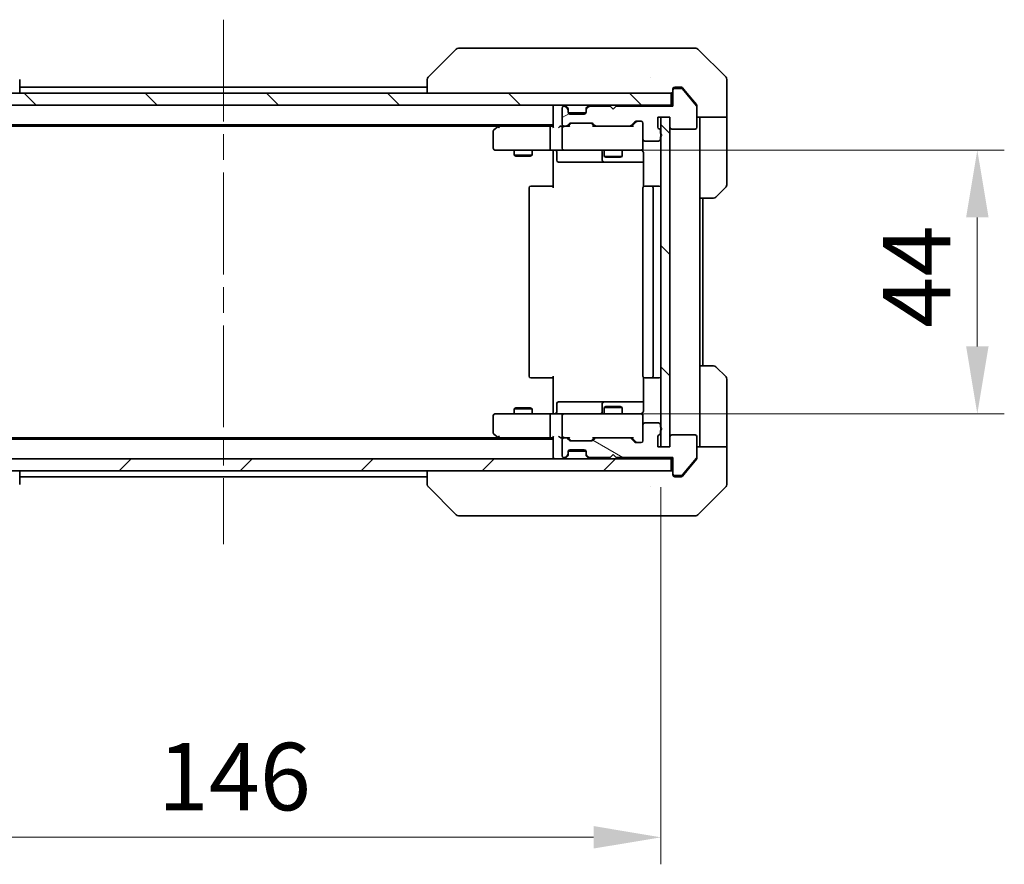
# Model space of a CAD drawing. Units: millimetres. Extents: x 43 to 7533, y 24 to 1288.
# Drawn here: x 2344 to 2508, y 879 to 1020 of the extents above; entities that cross this region are included whole.
import ezdxf

# ---------------------------------------------------------------- set-up
doc = ezdxf.new("R2010")
doc.units = ezdxf.units.MM
doc.header["$LTSCALE"] = 3
doc.linetypes.add('CHAIN', pattern=[0.3543, 0.2362, -0.0295, 0.0591, -0.0295])
doc.layers.get('Defpoints').update_dxf_attribs({"lineweight": 25})
for name, color, linetype, lineweight in [('Centerline (ISO)', 131, 'Continuous', 18), ('Dimension (ISO)', 7, 'Continuous', 18), ('Dimension (ISO) @ 1', 7, 'Continuous', 18), ('Hatch (ISO)', 1, 'Continuous', 18), ('Visible (ISO)', 7, 'Continuous', 35)]:
    doc.layers.add(name, color=color, linetype=linetype, lineweight=lineweight)
doc.styles.add('Note Text (TK)', font='MS PGothic.ttf')
doc.dimstyles.new('Default - Method 1b (TK)', dxfattribs={"dimscale": 3, "dimtxt": 2.5, "dimasz": 2.5, "dimexe": 1, "dimexo": 1.5, "dimgap": 1, "dimtad": 1, "dimrnd": 1e-08, "dimdsep": 46, "dimtxsty": 'Note Text (TK)', "dimcen": 0.09, "dimdle": 5, "dimclrd": 100, "dimclre": 100, "dimclrt": 7, "dimadec": 1, "dimazin": 1, "dimtfac": 1, "dimtmove": 0, "dimatfit": 3, "dimfxl": 1, "dimtolj": 1, "dimlwd": -1, "dimlwe": -1, "dimarcsym": 0})
pattern_1 = [(135.0002, (1161.25, -12), (-10.10275, -10.10283), [])]

# ---------------------------------------------------------------- blocks, each defined once
blk = doc.blocks.new('*D36')
at = {"layer": 'Defpoints', "color": 0}
for p in [(2304.54, 948.4), (2450.54, 948.4), (2450.54, 883.25)]:
    blk.add_point(p, dxfattribs=at)
at = {"layer": 'Dimension (ISO)', "color": 100}
for p, q in [((2304.54, 941.65), (2304.54, 878.75)), ((2450.54, 941.65), (2450.54, 878.75)), ((2315.79, 883.25), (2439.29, 883.25))]:
    blk.add_line(p, q, dxfattribs=at)
for points in [[(2315.79, 885.13), (2315.79, 881.38), (2304.54, 883.25)], [(2439.29, 885.13), (2439.29, 881.38), (2450.54, 883.25)]]:
    blk.add_solid(points, dxfattribs=at)
at = {"layer": 'Dimension (ISO)', "color": 7, "insert": (2366.57, 893.38), "char_height": 11.25, "attachment_point": 4, "style": 'Note Text (TK)'}
blk.add_mtext('\\A1;146', dxfattribs=at)
blk = doc.blocks.new('*D37')
at = {"layer": 'Defpoints', "color": 0}
for p in [(2434.34, 997.9), (2434.34, 953.9), (2503.32, 953.9)]:
    blk.add_point(p, dxfattribs=at)
at = {"layer": 'Dimension (ISO)', "color": 100}
for p, q in [((2441.09, 997.9), (2507.82, 997.9)), ((2503.32, 986.65), (2503.32, 965.15)), ((2441.09, 953.9), (2507.82, 953.9))]:
    blk.add_line(p, q, dxfattribs=at)
for points in [[(2501.45, 986.65), (2505.2, 986.65), (2503.32, 997.9)], [(2501.45, 965.15), (2505.2, 965.15), (2503.32, 953.9)]]:
    blk.add_solid(points, dxfattribs=at)
at = {"layer": 'Dimension (ISO)', "color": 7, "insert": (2493.2, 968.26), "char_height": 11.25, "attachment_point": 4, "rotation": 90, "style": 'Note Text (TK)'}
blk.add_mtext('\\A1;44', dxfattribs=at)

msp = doc.modelspace()

# ---------------------------------------------------------------- hatches: boundary and pattern name
at = {"layer": 'Hatch (ISO)'}
h = msp.add_hatch(dxfattribs=at)
h.set_pattern_fill('ANSI31', color=256, scale=114.3, angle=90.00021, style=0)
h.set_pattern_definition(pattern_1)
h.paths.add_polyline_path([(2302.8358, 1007.3962), (2302.8358, 1005.3962), (2452.2358, 1005.3962), (2452.2358, 1007.3962)])
h = msp.add_hatch(dxfattribs=at)
h.set_pattern_fill('ANSI31', color=256, scale=114.3, angle=-14.999978, style=0)
h.set_pattern_definition([(30, (1161.25, -12), (-7.14375, 12.37334), [])])
edge = h.paths.add_edge_path()
edge.add_line((2450.4358, 1000.6791), (2450.4358, 1001.1306))
edge.add_ellipse((2450.1358, 1001.1306), major_axis=(0, 0.3), ratio=1, start_angle=270, end_angle=340.528779)
edge.add_ellipse((2450.3358, 1001.6962), major_axis=(-0.2828, 0.1), ratio=1, start_angle=19.471221, end_angle=90, ccw=False)
edge.add_line((2450.0358, 1001.6962), (2450.0358, 1003.3962))
edge.add_line((2450.0358, 1003.3962), (2452.0358, 1003.3962))
edge.add_line((2452.0358, 1003.3962), (2452.0358, 1001.6962))
edge.add_ellipse((2452.3358, 1001.6962), major_axis=(0, -0.3), ratio=1, start_angle=270, end_angle=360)
edge.add_line((2452.3358, 1001.3962), (2456.2358, 1001.3962))
edge.add_ellipse((2456.2358, 1001.6962), major_axis=(0.3, 0), ratio=1, start_angle=270, end_angle=360)
edge.add_line((2456.5358, 1001.6962), (2456.5358, 1005.0876))
edge.add_ellipse((2456.2358, 1005.0876), major_axis=(0, 0.3), ratio=1, start_angle=270, end_angle=309.805571)
edge.add_line((2456.4662, 1005.2797), (2454.1257, 1008.0883))
edge.add_ellipse((2453.8953, 1007.8962), major_axis=(-0.1921, 0.2305), ratio=1, start_angle=270, end_angle=320.194429)
edge.add_line((2453.8953, 1008.1962), (2452.8358, 1008.1962))
edge.add_ellipse((2452.8358, 1007.8962), major_axis=(-0.3, 0), ratio=1, start_angle=270, end_angle=360)
edge.add_line((2452.5358, 1007.8962), (2452.5358, 1005.1962))
edge.add_line((2452.5358, 1005.1962), (2443.0358, 1005.1962))
edge.add_line((2443.0358, 1005.1962), (2442.5358, 1004.6962))
edge.add_line((2442.5358, 1004.6962), (2442.0358, 1005.1962))
edge.add_line((2442.0358, 1005.1962), (2438.66, 1005.1962))
edge.add_ellipse((2438.66, 1004.8962), major_axis=(-0.3, 0), ratio=1, start_angle=270, end_angle=315)
edge.add_line((2438.4479, 1005.1084), (2438.1236, 1004.7841))
edge.add_ellipse((2438.3358, 1004.572), major_axis=(-0.2121, -0.2121), ratio=1, start_angle=270, end_angle=315)
edge.add_line((2438.0358, 1004.572), (2438.0358, 1004.1962))
edge.add_ellipse((2437.7358, 1004.1962), major_axis=(0, -0.3), ratio=1, start_angle=0, end_angle=90, ccw=False)
edge.add_line((2437.7358, 1003.8962), (2435.3358, 1003.8962))
edge.add_ellipse((2435.3358, 1004.1962), major_axis=(-0.3, 0), ratio=1, start_angle=0, end_angle=90, ccw=False)
edge.add_line((2435.0358, 1004.1962), (2435.0358, 1004.572))
edge.add_ellipse((2434.7358, 1004.572), major_axis=(0, 0.3), ratio=1, start_angle=270, end_angle=315)
edge.add_line((2434.9479, 1004.7841), (2434.6236, 1005.1084))
edge.add_ellipse((2434.4115, 1004.8962), major_axis=(-0.2121, 0.2121), ratio=1, start_angle=270, end_angle=315)
edge.add_line((2434.4115, 1005.1962), (2434.3358, 1005.1962))
edge.add_ellipse((2434.3358, 1004.8962), major_axis=(-0.3, 0), ratio=1, start_angle=270, end_angle=360)
edge.add_line((2434.0358, 1004.8962), (2434.0358, 1002.1962))
edge.add_ellipse((2434.3358, 1002.1962), major_axis=(0, -0.3), ratio=1, start_angle=270, end_angle=360)
edge.add_line((2434.3358, 1001.8962), (2434.7115, 1001.8962))
edge.add_ellipse((2434.7115, 1002.1962), major_axis=(0.3, 0), ratio=1, start_angle=270, end_angle=315)
edge.add_line((2434.9236, 1001.9841), (2435.2479, 1002.3084))
edge.add_ellipse((2435.46, 1002.0962), major_axis=(0.2121, 0.2121), ratio=1, start_angle=45, end_angle=90, ccw=False)
edge.add_line((2435.46, 1002.3962), (2438.9615, 1002.3962))
edge.add_ellipse((2438.9615, 1002.0962), major_axis=(0.3, 0), ratio=1, start_angle=45, end_angle=90, ccw=False)
edge.add_line((2439.1736, 1002.3084), (2439.4979, 1001.9841))
edge.add_ellipse((2439.71, 1002.1962), major_axis=(0.2121, -0.2121), ratio=1, start_angle=270, end_angle=315)
edge.add_line((2439.71, 1001.8962), (2445.3615, 1001.8962))
edge.add_ellipse((2445.3615, 1002.1962), major_axis=(0.3, 0), ratio=1, start_angle=270, end_angle=315)
edge.add_line((2445.5736, 1001.9841), (2446.1979, 1002.6084))
edge.add_ellipse((2446.41, 1002.3962), major_axis=(0.2121, 0.2121), ratio=1, start_angle=45, end_angle=90, ccw=False)
edge.add_line((2446.41, 1002.6962), (2447.2358, 1002.6962))
edge.add_ellipse((2447.2358, 1002.3962), major_axis=(0.3, 0), ratio=1, start_angle=0, end_angle=90, ccw=False)
edge.add_line((2447.5358, 1002.3962), (2447.5358, 999.6962))
edge.add_ellipse((2447.8358, 999.6962), major_axis=(0, -0.3), ratio=1, start_angle=270, end_angle=360)
edge.add_line((2447.8358, 999.3962), (2450.1358, 999.3962))
edge.add_ellipse((2450.1358, 999.6962), major_axis=(0.3, 0), ratio=1, start_angle=270, end_angle=360)
edge.add_line((2450.4358, 999.6962), (2450.4358, 1000.1134))
edge.add_ellipse((2450.3358, 1000.3962), major_axis=(0.2828, 0.1), ratio=1, start_angle=270, end_angle=411.057559)
h = msp.add_hatch(dxfattribs=at)
h.set_pattern_fill('ANSI31', color=256, scale=114.3, angle=90.00021, style=0)
h.set_pattern_definition(pattern_1)
h.paths.add_polyline_path([(2452.0358, 1003.3962), (2450.5358, 1003.3962), (2450.5358, 948.3962), (2452.0358, 948.3962)])
h = msp.add_hatch(dxfattribs=at)
h.set_pattern_fill('ANSI31', color=256, scale=114.3, angle=105.000246, style=0)
h.set_pattern_definition([(150.0002, (1161.25, -12), (-7.1437, -12.37337), [])])
edge = h.paths.add_edge_path()
edge.add_line((2450.4358, 950.6619), (2450.4358, 951.1134))
edge.add_ellipse((2450.3358, 951.3962), major_axis=(0.2828, 0.1), ratio=1, start_angle=270, end_angle=411.057559)
edge.add_line((2450.4358, 951.6791), (2450.4358, 952.0962))
edge.add_ellipse((2450.1358, 952.0962), major_axis=(0, 0.3), ratio=1, start_angle=270, end_angle=360)
edge.add_line((2450.1358, 952.3962), (2447.8358, 952.3962))
edge.add_ellipse((2447.8358, 952.0962), major_axis=(-0.3, 0), ratio=1, start_angle=270, end_angle=360)
edge.add_line((2447.5358, 952.0962), (2447.5358, 949.3962))
edge.add_ellipse((2447.2358, 949.3962), major_axis=(0, -0.3), ratio=1, start_angle=0, end_angle=90, ccw=False)
edge.add_line((2447.2358, 949.0962), (2446.41, 949.0962))
edge.add_ellipse((2446.41, 949.3962), major_axis=(-0.3, 0), ratio=1, start_angle=45, end_angle=90, ccw=False)
edge.add_line((2446.1979, 949.1841), (2445.5736, 949.8084))
edge.add_ellipse((2445.3615, 949.5962), major_axis=(-0.2121, 0.2121), ratio=1, start_angle=270, end_angle=315)
edge.add_line((2445.3615, 949.8962), (2439.71, 949.8962))
edge.add_ellipse((2439.71, 949.5962), major_axis=(-0.3, 0), ratio=1, start_angle=270, end_angle=315)
edge.add_line((2439.4979, 949.8084), (2439.1736, 949.4841))
edge.add_ellipse((2438.9615, 949.6962), major_axis=(-0.2121, -0.2121), ratio=1, start_angle=45, end_angle=90, ccw=False)
edge.add_line((2438.9615, 949.3962), (2435.46, 949.3962))
edge.add_ellipse((2435.46, 949.6962), major_axis=(-0.3, 0), ratio=1, start_angle=45, end_angle=90, ccw=False)
edge.add_line((2435.2479, 949.4841), (2434.9236, 949.8084))
edge.add_ellipse((2434.7115, 949.5962), major_axis=(-0.2121, 0.2121), ratio=1, start_angle=270, end_angle=315)
edge.add_line((2434.7115, 949.8962), (2434.3358, 949.8962))
edge.add_ellipse((2434.3358, 949.5962), major_axis=(-0.3, 0), ratio=1, start_angle=270, end_angle=360)
edge.add_line((2434.0358, 949.5962), (2434.0358, 946.8962))
edge.add_ellipse((2434.3358, 946.8962), major_axis=(0, -0.3), ratio=1, start_angle=270, end_angle=360)
edge.add_line((2434.3358, 946.5962), (2434.4115, 946.5962))
edge.add_ellipse((2434.4115, 946.8962), major_axis=(0.3, 0), ratio=1, start_angle=270, end_angle=315)
edge.add_line((2434.6236, 946.6841), (2434.9479, 947.0084))
edge.add_ellipse((2434.7358, 947.2205), major_axis=(0.2121, 0.2121), ratio=1, start_angle=270, end_angle=315)
edge.add_line((2435.0358, 947.2205), (2435.0358, 947.5962))
edge.add_ellipse((2435.3358, 947.5962), major_axis=(0, 0.3), ratio=1, start_angle=0, end_angle=90, ccw=False)
edge.add_line((2435.3358, 947.8962), (2437.7358, 947.8962))
edge.add_ellipse((2437.7358, 947.5962), major_axis=(0.3, 0), ratio=1, start_angle=0, end_angle=90, ccw=False)
edge.add_line((2438.0358, 947.5962), (2438.0358, 947.2205))
edge.add_ellipse((2438.3358, 947.2205), major_axis=(0, -0.3), ratio=1, start_angle=270, end_angle=315)
edge.add_line((2438.1236, 947.0084), (2438.4479, 946.6841))
edge.add_ellipse((2438.66, 946.8962), major_axis=(0.2121, -0.2121), ratio=1, start_angle=270, end_angle=315)
edge.add_line((2438.66, 946.5962), (2442.0358, 946.5962))
edge.add_line((2442.0358, 946.5962), (2442.5358, 947.0962))
edge.add_line((2442.5358, 947.0962), (2443.0358, 946.5962))
edge.add_line((2443.0358, 946.5962), (2452.5358, 946.5962))
edge.add_line((2452.5358, 946.5962), (2452.5358, 943.8962))
edge.add_ellipse((2452.8358, 943.8962), major_axis=(0, -0.3), ratio=1, start_angle=270, end_angle=360)
edge.add_line((2452.8358, 943.5962), (2453.8953, 943.5962))
edge.add_ellipse((2453.8953, 943.8962), major_axis=(0.3, 0), ratio=1, start_angle=270, end_angle=320.194429)
edge.add_line((2454.1257, 943.7042), (2456.4662, 946.5128))
edge.add_ellipse((2456.2358, 946.7049), major_axis=(0.1921, 0.2305), ratio=1, start_angle=270, end_angle=309.805571)
edge.add_line((2456.5358, 946.7049), (2456.5358, 950.0962))
edge.add_ellipse((2456.2358, 950.0962), major_axis=(0, 0.3), ratio=1, start_angle=270, end_angle=360)
edge.add_line((2456.2358, 950.3962), (2452.3358, 950.3962))
edge.add_ellipse((2452.3358, 950.0962), major_axis=(-0.3, 0), ratio=1, start_angle=270, end_angle=360)
edge.add_line((2452.0358, 950.0962), (2452.0358, 948.3962))
edge.add_line((2452.0358, 948.3962), (2450.0358, 948.3962))
edge.add_line((2450.0358, 948.3962), (2450.0358, 950.0962))
edge.add_ellipse((2450.3358, 950.0962), major_axis=(0, 0.3), ratio=1, start_angle=19.471221, end_angle=90, ccw=False)
edge.add_ellipse((2450.1358, 950.6619), major_axis=(0.2828, 0.1), ratio=1, start_angle=270, end_angle=340.528779)
h = msp.add_hatch(dxfattribs=at)
h.set_pattern_fill('ANSI31', color=256, scale=114.3, style=0)
h.set_pattern_definition([(45, (1161.25, -12), (-10.10279, 10.10279), [])])
h.paths.add_polyline_path([(2302.8358, 946.3962), (2302.8358, 944.3962), (2452.2358, 944.3962), (2452.2358, 946.3962)])

# ---------------------------------------------------------------- linework, layer by layer
at = {"layer": 'Centerline (ISO)', "linetype": 'CHAIN', "ltscale": 23.990969}
msp.add_line((2377.5358, 1019.6462), (2377.5358, 932.1462), dxfattribs=at)
at = {"layer": 'Visible (ISO)'}
for p, q in [((2416.3893, 1014.7498), (2411.6822, 1010.0427)), ((2417.7185, 1014.8962), (2416.7429, 1014.8962)), ((2450.7306, 1014.8962), (2417.7185, 1014.8962)), ((2452.1987, 1014.8962), (2450.7306, 1014.8962)), ((2453.5358, 1014.8962), (2452.1987, 1014.8962)), ((2453.5358, 1014.8962), (2456.3287, 1014.8962)), ((2461.3893, 1010.0427), (2456.6822, 1014.7498)), ((2343.5358, 1007.3962), (2343.5358, 1009.6891)), ((2411.5358, 1009.6891), (2411.5358, 1007.3962)), ((2448.7858, 1009.9768), (2448.7858, 1009.9792)), ((2461.5358, 1007.3962), (2461.5358, 1009.6891)), ((2452.2358, 1007.3962), (2302.8358, 1007.3962)), ((2411.5358, 1008.3962), (2343.5358, 1008.3962)), ((2452.2358, 1005.3962), (2452.2358, 1007.3962)), ((2452.5358, 1007.8962), (2452.5358, 1008.0962)), ((2452.5358, 1007.8962), (2452.5358, 1005.1962)), ((2452.8358, 1008.3962), (2453.5358, 1008.3962)), ((2453.8953, 1008.1962), (2452.8358, 1008.1962)), ((2453.8953, 1008.3962), (2453.5358, 1008.3962)), ((2454.8691, 1007.3962), (2454.1257, 1008.2883)), ((2456.4662, 1005.2797), (2454.1257, 1008.0883)), ((2456.4662, 1005.4797), (2454.8691, 1007.3962)), ((2461.5358, 1003.3962), (2461.5358, 1007.3962)), ((2302.8358, 1005.3962), (2452.2358, 1005.3962)), ((2432.5358, 1005.0962), (2432.5358, 1005.3962)), ((2432.5358, 1005.0962), (2432.5358, 1001.8084)), ((2434.0358, 1004.8962), (2434.0358, 1002.1962)), ((2434.4115, 1005.1962), (2434.3358, 1005.1962)), ((2434.9479, 1004.9841), (2434.6236, 1005.3084)), ((2434.9479, 1004.7841), (2434.6236, 1005.1084)), ((2434.9684, 1004.9637), (2434.9479, 1004.9841)), ((2435.0358, 1004.572), (2435.0358, 1004.772)), ((2435.0358, 1004.1962), (2435.0358, 1004.572)), ((2438.0186, 1004.0962), (2435.0529, 1004.0962)), ((2437.7358, 1003.8962), (2435.3358, 1003.8962)), ((2438.0358, 1004.772), (2438.0358, 1004.572)), ((2438.0358, 1004.572), (2438.0358, 1004.1962)), ((2438.1236, 1004.9841), (2438.1032, 1004.9637)), ((2438.4479, 1005.3084), (2438.1236, 1004.9841)), ((2438.4479, 1005.1084), (2438.1236, 1004.7841)), ((2442.0358, 1005.1962), (2438.66, 1005.1962)), ((2442.5358, 1004.6962), (2442.0358, 1005.1962)), ((2443.0358, 1005.1962), (2442.5358, 1004.6962)), ((2452.5358, 1005.1962), (2443.0358, 1005.1962)), ((2452.5358, 1005.3962), (2452.2358, 1005.3962)), ((2456.5358, 1005.2876), (2456.5358, 1005.0876)), ((2456.5358, 1001.6962), (2456.5358, 1005.0876)), ((2434.9236, 1001.9841), (2435.2479, 1002.3084)), ((2435.0358, 1001.8962), (2435.4479, 1002.3084)), ((2435.46, 1002.3962), (2438.9615, 1002.3962)), ((2438.9737, 1002.3084), (2439.3858, 1001.8962)), ((2439.1736, 1002.3084), (2439.4979, 1001.9841)), ((2445.5736, 1001.9841), (2446.1979, 1002.6084)), ((2445.6858, 1001.8962), (2446.3979, 1002.6084)), ((2446.41, 1002.6962), (2447.2358, 1002.6962)), ((2447.5358, 1002.3962), (2447.5358, 999.6962)), ((2450.0358, 1001.6962), (2450.0358, 1003.3962)), ((2450.0358, 1003.3962), (2452.0358, 1003.3962)), ((2452.0358, 1003.3962), (2450.5358, 1003.3962)), ((2450.5358, 1003.3962), (2450.5358, 948.3962)), ((2452.0358, 1003.3962), (2452.0358, 1001.6962)), ((2452.0358, 948.3962), (2452.0358, 1003.3962)), ((2461.5358, 1003.3962), (2456.5358, 1003.3962)), ((2457.0358, 1003.3962), (2457.0358, 1002.3962)), ((2457.0358, 989.8962), (2457.0358, 1002.3962)), ((2461.5358, 1002.3962), (2461.5358, 1003.3962)), ((2461.5358, 1002.3962), (2461.5358, 992.1034)), ((2432.5358, 1002.0962), (2322.5358, 1002.0962)), ((2423.4691, 1001.8962), (2331.6024, 1001.8962)), ((2422.5358, 1001.0462), (2422.5358, 998.1962)), ((2423.3891, 1001.8362), (2422.6558, 1001.2862)), ((2423.7358, 1002.0962), (2423.3891, 1001.8362)), ((2423.5992, 1001.5962), (2423.4436, 1001.7519)), ((2432.16, 1001.8962), (2423.5691, 1001.8962)), ((2432.0358, 1001.5962), (2432.0358, 998.1962)), ((2432.5358, 1001.8962), (2432.16, 1001.8962)), ((2434.3358, 1001.8962), (2433.96, 1001.8962)), ((2434.0358, 1001.5962), (2434.0358, 998.1962)), ((2434.3358, 1001.8962), (2434.7115, 1001.8962)), ((2435.2119, 1001.8962), (2434.7115, 1001.8962)), ((2439.71, 1001.8962), (2439.2097, 1001.8962)), ((2439.71, 1001.8962), (2445.3615, 1001.8962)), ((2445.8619, 1001.8962), (2445.3615, 1001.8962)), ((2450.4358, 1000.6791), (2450.4358, 1001.1306)), ((2452.3358, 1001.3962), (2456.2358, 1001.3962)), ((2447.5358, 998.1962), (2447.5358, 999.6962)), ((2447.8358, 999.3962), (2450.1358, 999.3962)), ((2450.4358, 999.6962), (2450.4358, 1000.1134)), ((2422.8358, 997.8962), (2423.5992, 997.8962)), ((2423.5992, 997.8962), (2432.16, 997.8962)), ((2426.0358, 997.8962), (2426.0358, 997.0496)), ((2429.0358, 997.8962), (2429.0358, 997.0496)), ((2434.3358, 997.8962), (2432.16, 997.8962)), ((2432.5358, 997.8885), (2432.5358, 997.3962)), ((2432.5358, 991.5962), (2432.5358, 997.3962)), ((2433.1371, 997.5962), (2433.1371, 996.1962)), ((2434.3358, 997.8962), (2435.154, 997.8962)), ((2435.154, 997.8962), (2446.3504, 997.8962)), ((2440.7412, 997.5962), (2440.7412, 996.1962)), ((2441.0358, 997.8962), (2441.0358, 996.8496)), ((2444.0358, 997.8962), (2444.0358, 996.8496)), ((2446.3504, 997.8962), (2447.2358, 997.8962)), ((2447.6256, 997.3962), (2447.6256, 991.8103)), ((2426.0358, 997.0496), (2429.0358, 997.0496)), ((2426.3425, 996.8962), (2426.0358, 997.0496)), ((2428.7291, 996.8962), (2426.3425, 996.8962)), ((2428.7291, 996.8962), (2429.0358, 997.0496)), ((2433.4371, 995.8962), (2437.3667, 995.8962)), ((2437.3667, 995.8962), (2441.0412, 995.8962)), ((2441.0358, 996.8496), (2444.0358, 996.8496)), ((2441.3425, 996.6962), (2441.0358, 996.8496)), ((2441.0412, 995.8962), (2441.2128, 995.8962)), ((2441.2128, 995.8962), (2447.6256, 995.8962)), ((2443.7291, 996.6962), (2441.3425, 996.6962)), ((2443.7291, 996.6962), (2444.0358, 996.8496)), ((2428.5358, 991.5962), (2428.5358, 960.1962)), ((2428.8358, 991.8962), (2428.8944, 991.8962)), ((2429.6015, 991.8962), (2428.8944, 991.8962)), ((2429.6015, 991.8962), (2429.7429, 991.8962)), ((2432.1216, 991.8962), (2429.7429, 991.8962)), ((2432.1216, 991.8962), (2432.5358, 991.8962)), ((2447.5358, 991.5962), (2447.5358, 960.1962)), ((2447.8358, 991.8962), (2447.8944, 991.8962)), ((2448.6015, 991.8962), (2447.8944, 991.8962)), ((2448.6015, 991.8962), (2448.7429, 991.8962)), ((2448.9358, 991.8962), (2448.7429, 991.8962)), ((2450.2358, 991.8962), (2448.9358, 991.8962)), ((2449.2358, 960.1962), (2449.2358, 991.5962)), ((2461.3893, 991.7498), (2459.6822, 990.0427)), ((2457.0358, 961.8962), (2457.0358, 989.8962)), ((2459.3287, 989.8962), (2457.0358, 989.8962)), ((2457.5358, 961.8962), (2457.5358, 989.8962)), ((2457.0358, 961.8962), (2459.3287, 961.8962)), ((2457.0358, 961.8962), (2457.0358, 949.3962)), ((2459.6822, 961.7498), (2461.3893, 960.0427)), ((2428.8944, 959.8962), (2428.8358, 959.8962)), ((2428.8944, 959.8962), (2429.6015, 959.8962)), ((2429.7429, 959.8962), (2429.6015, 959.8962)), ((2429.7429, 959.8962), (2432.1216, 959.8962)), ((2432.5358, 959.8962), (2432.1216, 959.8962)), ((2432.5358, 954.3962), (2432.5358, 960.1962)), ((2447.6256, 959.9822), (2447.6256, 954.3962)), ((2447.8944, 959.8962), (2447.8358, 959.8962)), ((2447.8944, 959.8962), (2448.6015, 959.8962)), ((2448.7429, 959.8962), (2448.6015, 959.8962)), ((2448.7429, 959.8962), (2448.9358, 959.8962)), ((2448.9358, 959.8962), (2450.2358, 959.8962)), ((2461.5358, 949.3962), (2461.5358, 959.6891)), ((2426.3425, 954.8962), (2426.0358, 954.7429)), ((2429.0358, 954.7429), (2426.0358, 954.7429)), ((2426.0358, 953.8962), (2426.0358, 954.7429)), ((2426.3425, 954.8962), (2428.7291, 954.8962)), ((2428.7291, 954.8962), (2429.0358, 954.7429)), ((2429.0358, 953.8962), (2429.0358, 954.7429)), ((2433.1371, 954.1962), (2433.1371, 955.5962)), ((2437.3667, 955.8962), (2433.4371, 955.8962)), ((2441.0412, 955.8962), (2437.3667, 955.8962)), ((2440.7412, 955.5962), (2440.7412, 954.1962)), ((2441.3425, 955.0962), (2441.0358, 954.9429)), ((2444.0358, 954.9429), (2441.0358, 954.9429)), ((2441.0358, 953.8962), (2441.0358, 954.9429)), ((2441.2128, 955.8962), (2441.0412, 955.8962)), ((2447.6256, 955.8962), (2441.2128, 955.8962)), ((2441.3425, 955.0962), (2443.7291, 955.0962)), ((2443.7291, 955.0962), (2444.0358, 954.9429)), ((2444.0358, 953.8962), (2444.0358, 954.9429)), ((2422.5358, 953.5962), (2422.5358, 950.7462)), ((2423.5992, 953.8962), (2422.8358, 953.8962)), ((2432.16, 953.8962), (2423.5992, 953.8962)), ((2432.0358, 953.5962), (2432.0358, 950.1962)), ((2432.16, 953.8962), (2434.3358, 953.8962)), ((2432.5358, 954.3962), (2432.5358, 953.904)), ((2434.0358, 953.5962), (2434.0358, 950.1962)), ((2435.154, 953.8962), (2434.3358, 953.8962)), ((2446.3504, 953.8962), (2435.154, 953.8962)), ((2447.2358, 953.8962), (2446.3504, 953.8962)), ((2447.5358, 952.0962), (2447.5358, 953.5962)), ((2447.5358, 952.0962), (2447.5358, 949.3962)), ((2450.1358, 952.3962), (2447.8358, 952.3962)), ((2450.4358, 951.6791), (2450.4358, 952.0962)), ((2432.5358, 949.6962), (2322.5358, 949.6962)), ((2423.4691, 949.8962), (2331.6024, 949.8962)), ((2422.6558, 950.5062), (2423.3891, 949.9562)), ((2423.3891, 949.9562), (2423.7358, 949.6962)), ((2423.5992, 950.1962), (2423.4436, 950.0406)), ((2423.5691, 949.8962), (2432.16, 949.8962)), ((2432.16, 949.8962), (2432.5358, 949.8962)), ((2432.5358, 949.9841), (2432.5358, 946.6962)), ((2433.96, 949.8962), (2434.3358, 949.8962)), ((2434.0358, 949.5962), (2434.0358, 946.8962)), ((2434.7115, 949.8962), (2434.3358, 949.8962)), ((2434.7115, 949.8962), (2435.2119, 949.8962)), ((2435.2479, 949.4841), (2434.9236, 949.8084)), ((2435.4479, 949.4841), (2435.0358, 949.8962)), ((2438.9737, 949.4841), (2439.3858, 949.8962)), ((2439.4979, 949.8084), (2439.1736, 949.4841)), ((2439.2097, 949.8962), (2439.71, 949.8962)), ((2445.3615, 949.8962), (2439.71, 949.8962)), ((2445.3615, 949.8962), (2445.8619, 949.8962)), ((2446.1979, 949.1841), (2445.5736, 949.8084)), ((2445.6858, 949.8962), (2446.3979, 949.1841)), ((2450.0358, 948.3962), (2450.0358, 950.0962)), ((2450.4358, 950.6619), (2450.4358, 951.1134)), ((2452.0358, 950.0962), (2452.0358, 948.3962)), ((2456.2358, 950.3962), (2452.3358, 950.3962)), ((2456.5358, 946.7049), (2456.5358, 950.0962)), ((2438.9615, 949.3962), (2435.46, 949.3962)), ((2447.2358, 949.0962), (2446.41, 949.0962)), ((2452.0358, 948.3962), (2450.0358, 948.3962)), ((2450.5358, 948.3962), (2452.0358, 948.3962)), ((2456.5358, 948.3962), (2461.5358, 948.3962)), ((2457.0358, 949.3962), (2457.0358, 948.3962)), ((2461.5358, 948.3962), (2461.5358, 949.3962)), ((2461.5358, 948.3962), (2461.5358, 944.3962)), ((2452.2358, 946.3962), (2302.8358, 946.3962)), ((2432.5358, 946.3962), (2432.5358, 946.6962)), ((2434.3358, 946.5962), (2434.4115, 946.5962)), ((2434.6236, 946.6841), (2434.9479, 947.0084)), ((2434.6236, 946.4841), (2434.9479, 946.8084)), ((2434.9479, 946.8084), (2434.9684, 946.8288)), ((2435.0358, 947.2205), (2435.0358, 947.5962)), ((2435.0358, 947.0205), (2435.0358, 947.2205)), ((2435.0529, 947.6962), (2438.0186, 947.6962)), ((2435.3358, 947.8962), (2437.7358, 947.8962)), ((2438.0358, 947.5962), (2438.0358, 947.2205)), ((2438.0358, 947.2205), (2438.0358, 947.0205)), ((2438.1032, 946.8288), (2438.1236, 946.8084)), ((2438.1236, 947.0084), (2438.4479, 946.6841)), ((2438.1236, 946.8084), (2438.4479, 946.4841)), ((2438.66, 946.5962), (2442.0358, 946.5962)), ((2442.0358, 946.5962), (2442.5358, 947.0962)), ((2442.5358, 947.0962), (2443.0358, 946.5962)), ((2443.0358, 946.5962), (2452.5358, 946.5962)), ((2452.2358, 944.3962), (2452.2358, 946.3962)), ((2452.2358, 946.3962), (2452.5358, 946.3962)), ((2452.5358, 946.5962), (2452.5358, 943.8962)), ((2454.1257, 943.7042), (2456.4662, 946.5128)), ((2454.8691, 944.3962), (2456.4662, 946.3128)), ((2456.5358, 946.7049), (2456.5358, 946.5049)), ((2302.8358, 944.3962), (2452.2358, 944.3962)), ((2343.5358, 942.1034), (2343.5358, 944.3962)), ((2411.5358, 943.3962), (2343.5358, 943.3962)), ((2411.5358, 944.3962), (2411.5358, 942.1034)), ((2452.5358, 943.6962), (2452.5358, 943.8962)), ((2452.8358, 943.5962), (2453.8953, 943.5962)), ((2453.5358, 943.3962), (2452.8358, 943.3962)), ((2453.5358, 943.3962), (2453.8953, 943.3962)), ((2454.1257, 943.5042), (2454.8691, 944.3962)), ((2461.5358, 944.3962), (2461.5358, 942.1034)), ((2416.3893, 937.0427), (2411.6822, 941.7498)), ((2448.7858, 941.8145), (2448.7858, 941.8135)), ((2456.6822, 937.0427), (2461.3893, 941.7498)), ((2416.7429, 936.8962), (2417.7185, 936.8962)), ((2417.7185, 936.8962), (2450.7306, 936.8962)), ((2450.7306, 936.8962), (2452.1987, 936.8962)), ((2452.1987, 936.8962), (2453.5358, 936.8962)), ((2456.3287, 936.8962), (2453.5358, 936.8962))]:
    msp.add_line(p, q, dxfattribs=at)
for centre, radius, start, end in [((2416.7429, 1014.3962), 0.5, 90, 135), ((2456.3287, 1014.3962), 0.5, 45, 90), ((2412.0358, 1009.6891), 0.5, 134.97183, 180.001255), ((2461.0358, 1009.6891), 0.5, 0, 45), ((2452.2358, 1007.6962), 0.3, 270, 0), ((2452.8358, 1008.0962), 0.3, 90, 180), ((2452.8358, 1007.8962), 0.3, 90, 180), ((2453.8953, 1007.8962), 0.3, 39.805571, 90), ((2432.8358, 1005.0962), 0.3, 90, 180), ((2434.3358, 1004.8962), 0.3, 90, 180), ((2434.4115, 1005.0962), 0.3, 45, 90), ((2434.4115, 1004.8962), 0.3, 45, 90), ((2434.7358, 1004.772), 0.3, 0, 45), ((2434.7358, 1004.572), 0.3, 0, 45), ((2435.3358, 1004.1962), 0.3, 180, 270), ((2437.7358, 1004.1962), 0.3, 270, 0), ((2438.3358, 1004.772), 0.3, 135, 180), ((2438.3358, 1004.572), 0.3, 135, 180), ((2438.66, 1005.0962), 0.3, 90, 135), ((2438.66, 1004.8962), 0.3, 90, 135), ((2456.2358, 1005.0876), 0.3, 0, 39.805571), ((2434.3358, 1002.1962), 0.3, 180, 270), ((2435.46, 1002.0962), 0.3, 90, 135), ((2438.9615, 1002.0962), 0.3, 45, 90), ((2446.41, 1002.3962), 0.3, 90, 135), ((2447.2358, 1002.3962), 0.3, 0, 90), ((2422.8358, 1001.0462), 0.3, 126.869898, 180), ((2423.5691, 1001.5962), 0.3, 113.437984, 126.869898), ((2423.5691, 1001.5962), 0.3, 90, 113.437984), ((2434.3358, 1001.5962), 0.3, 148.755545, 180), ((2434.3358, 1001.5962), 0.3, 90, 113.437985), ((2434.7115, 1002.1962), 0.3, 270, 315), ((2439.71, 1002.1962), 0.3, 225, 270), ((2445.3615, 1002.1962), 0.3, 270, 315), ((2450.3358, 1001.6962), 0.3, 180, 250.528779), ((2450.1358, 1001.1306), 0.3, 0, 70.528779), ((2450.3358, 1000.3962), 0.3, 289.471221, 70.528779), ((2452.3358, 1001.6962), 0.3, 180, 270), ((2456.2358, 1001.6962), 0.3, 270, 0), ((2447.8358, 999.6962), 0.3, 180, 270), ((2450.1358, 999.6962), 0.3, 270, 0), ((2422.8358, 998.1962), 0.3, 180, 270), ((2432.8371, 997.5962), 0.3, 0, 90), ((2434.3358, 998.1962), 0.3, 180, 270), ((2440.4412, 997.5962), 0.3, 0, 90), ((2447.0358, 997.3962), 0.5, 75.524475, 90), ((2447.2358, 998.1962), 0.3, 270, 0), ((2433.4371, 996.1962), 0.3, 180, 270), ((2441.0412, 996.1962), 0.3, 180, 270), ((2428.8358, 991.5962), 0.3, 90, 180), ((2447.8358, 991.5962), 0.3, 90, 180), ((2448.9358, 991.5962), 0.3, 0, 90), ((2450.2358, 991.5962), 0.3, 0, 90), ((2461.0358, 992.1034), 0.5, 315, 0), ((2459.3287, 990.3962), 0.5, 270, 315), ((2459.3287, 961.3962), 0.5, 45, 90), ((2428.8358, 960.1962), 0.3, 180, 270), ((2447.8358, 960.1962), 0.3, 180, 270), ((2448.9358, 960.1962), 0.3, 270, 0), ((2450.2358, 960.1962), 0.3, 270, 0), ((2461.0358, 959.6891), 0.5, 0, 45), ((2433.4371, 955.5962), 0.3, 90, 180), ((2441.0412, 955.5962), 0.3, 90, 180), ((2422.8358, 953.5962), 0.3, 90, 180), ((2432.8371, 954.1962), 0.3, 270, 0), ((2434.3358, 953.5962), 0.3, 90, 180), ((2440.4412, 954.1962), 0.3, 270, 0), ((2447.0358, 954.3962), 0.5, 270, 284.475525), ((2447.2358, 953.5962), 0.3, 0, 90), ((2447.8358, 952.0962), 0.3, 90, 180), ((2450.1358, 952.0962), 0.3, 0, 90), ((2450.3358, 951.3962), 0.3, 289.471221, 70.528779), ((2422.8358, 950.7462), 0.3, 180, 233.130102), ((2423.5691, 950.1962), 0.3, 233.130102, 246.562016), ((2423.5691, 950.1962), 0.3, 246.562015, 270), ((2434.3358, 950.1962), 0.3, 180, 211.244455), ((2434.3358, 949.5962), 0.3, 90, 180), ((2434.3358, 950.1962), 0.3, 246.562016, 270), ((2434.7115, 949.5962), 0.3, 45, 90), ((2439.71, 949.5962), 0.3, 90, 135), ((2445.3615, 949.5962), 0.3, 45, 90), ((2450.3358, 950.0962), 0.3, 109.471221, 180), ((2450.1358, 950.6619), 0.3, 289.471221, 0), ((2452.3358, 950.0962), 0.3, 90, 180), ((2456.2358, 950.0962), 0.3, 0, 90), ((2435.46, 949.6962), 0.3, 225, 270), ((2438.9615, 949.6962), 0.3, 270, 315), ((2446.41, 949.3962), 0.3, 225, 270), ((2447.2358, 949.3962), 0.3, 270, 0), ((2432.8358, 946.6962), 0.3, 180, 270), ((2434.3358, 946.8962), 0.3, 180, 270), ((2434.4115, 946.8962), 0.3, 270, 315), ((2434.4115, 946.6962), 0.3, 270, 315), ((2434.7358, 947.2205), 0.3, 315, 0), ((2434.7358, 947.0205), 0.3, 315, 0), ((2435.3358, 947.5962), 0.3, 90, 180), ((2437.7358, 947.5962), 0.3, 0, 90), ((2438.3358, 947.2205), 0.3, 180, 225), ((2438.3358, 947.0205), 0.3, 180, 225), ((2438.66, 946.8962), 0.3, 225, 270), ((2438.66, 946.6962), 0.3, 225, 270), ((2456.2358, 946.7049), 0.3, 320.194429, 0), ((2452.2358, 944.0962), 0.3, 0, 90), ((2452.8358, 943.8962), 0.3, 180, 270), ((2452.8358, 943.6962), 0.3, 180, 270), ((2453.8953, 943.8962), 0.3, 270, 320.194429), ((2461.0358, 942.1034), 0.5, 315, 0), ((2416.7429, 937.3962), 0.5, 225, 270), ((2456.3287, 937.3962), 0.5, 270, 315)]:
    msp.add_arc(centre, radius, start, end, dxfattribs=at)
for centre, major_axis, ratio, start_param, end_param in [((2411.9364, 1007.4799), (-0.254, 2.5629), 0.0093619, 6.28297751, 6.29085816), ((2435.6601, 1002.0962), (-0.3, 0), 0.99985076, 4.71238898, 5.49786177), ((2438.7615, 1002.0962), (0.3, 0), 0.99985076, 0.78532354, 1.57079633), ((2446.6101, 1002.3962), (-0.3, 0), 0.99985076, 4.71238898, 5.49786177), ((2423.5992, 1001.6188), (0.2411, 0.4823), 0.37002441, 1.47901306, 1.75373989), ((2432.16, 1001.5962), (0, -0.3), 0.41421356, 3.14159265, 4.71238898), ((2432.8358, 1001.5962), (-0.2772, 0.2772), 0.41421356, 0.39269908, 1.17809725), ((2433.66, 1001.5962), (-0.2772, -0.2772), 0.41421356, 4.3196899, 5.10508806), ((2433.96, 1001.5962), (-0.4243, 0), 0.70710678, 4.71238898, 5.49778714), ((2434.3358, 1001.6188), (-0.2515, 0.483), 0.33843751, 1.12161563, 1.39634246), ((2434.368, 1001.5962), (-0.6487, 0.2044), 0.33843751, 4.81863915, 5.05307027), ((2435.315, 1001.5962), (0.1246, -0.2958), 0.40041045, 2.33106693, 2.97456804), ((2439.1065, 1001.5962), (-0.1246, -0.2958), 0.40041045, 3.30861727, 3.95211838), ((2445.965, 1001.5962), (0.1246, -0.2958), 0.40041045, 2.33106693, 2.97456804), ((2432.16, 998.1962), (0, -0.3), 0.41421356, 4.71238898, 6.28318531), ((2432.16, 953.5962), (0, -0.3), 0.41421356, 3.14159265, 4.71238898), ((2423.5992, 950.1737), (0.2411, -0.4823), 0.37002441, 4.52944541, 4.80417225), ((2432.16, 950.1962), (0, -0.3), 0.41421356, 4.71238898, 6.28318531), ((2432.8358, 950.1962), (-0.2772, -0.2772), 0.41421356, 5.10508806, 5.89048623), ((2433.66, 950.1962), (-0.2772, 0.2772), 0.41421356, 1.17809725, 1.96349541), ((2433.96, 950.1962), (-0.4243, 0), 0.70710678, 0.78539816, 1.57079633), ((2434.3358, 950.1737), (-0.2515, -0.483), 0.33843751, 4.88684285, 5.16156968), ((2434.368, 950.1962), (-0.6487, -0.2044), 0.33843751, 1.23011504, 1.46454615), ((2435.315, 950.1962), (0.1246, 0.2958), 0.40041045, 3.30861727, 3.95211838), ((2439.1065, 950.1962), (-0.1246, 0.2958), 0.40041045, 2.33106693, 2.97456804), ((2445.965, 950.1962), (0.1246, 0.2958), 0.40041045, 3.30861727, 3.95211838), ((2435.6601, 949.6962), (-0.3, 0), 0.99985076, 0.78532354, 1.57079633), ((2438.7615, 949.6962), (0.3, 0), 0.99985076, 4.71238898, 5.49786177), ((2446.6101, 949.3962), (-0.3, 0), 0.99985076, 0.78532354, 1.57079633), ((2412.0358, 942.1034), (-0.5, 0), 0.99995625, 0, 0.78591171), ((2411.9364, 944.3118), (-0.254, -2.5621), 0.00936337, 6.27551125, 6.28339314)]:
    msp.add_ellipse(centre, major_axis=major_axis, ratio=ratio, start_param=start_param, end_param=end_param, dxfattribs=at)
for points, knots in [([(2454.1257, 1008.2883), (2454.1198, 1008.2953), (2454.1137, 1008.3021), (2454.0808, 1008.335), (2454.047, 1008.3581), (2453.9731, 1008.3887), (2453.9329, 1008.3962), (2453.8953, 1008.3962)], [-0.0705290281, -0.0705290281, -0.0705290281, -0.0705290281, -0.0678449297, -0.0678449297, -0.056529226, -0.056529226, -0.0452135224, -0.0452135224, -0.0452135224, -0.0452135224]), ([(2456.5358, 1005.2876), (2456.5358, 1005.3252), (2456.5283, 1005.3651), (2456.5015, 1005.4303), (2456.4851, 1005.4569), (2456.4662, 1005.4797)], [-0.0932612826, -0.0932612826, -0.0932612826, -0.0932612826, -0.0819853568, -0.0819853568, -0.0730776319, -0.0730776319, -0.0730776319, -0.0730776319]), ([(2423.4498, 1001.8715), (2423.4488, 1001.8691), (2423.4479, 1001.8665), (2423.4427, 1001.8493), (2423.4401, 1001.8299), (2423.4397, 1001.7927), (2423.4411, 1001.7719), (2423.4436, 1001.7519)], [0.3810312192, 0.3810312192, 0.3810312192, 0.3810312192, 0.382741903, 0.382741903, 0.3917616542, 0.3917616542, 0.3985536381, 0.3985536381, 0.3985536381, 0.3985536381]), ([(2434.2164, 1001.8715), (2434.2102, 1001.8687), (2434.2041, 1001.8659), (2434.1716, 1001.8491), (2434.1425, 1001.8276), (2434.1063, 1001.7907), (2434.0911, 1001.771), (2434.0793, 1001.7519)], [0.2508867575, 0.2508867575, 0.2508867575, 0.2508867575, 0.2528779694, 0.2528779694, 0.2619584182, 0.2619584182, 0.268388032, 0.268388032, 0.268388032, 0.268388032]), ([(2432.5358, 997.8844), (2432.3425, 997.8746), (2432.1488, 997.8679), (2431.7613, 997.8796), (2431.5674, 997.8962), (2431.3732, 997.8962)], [0, 0, 0, 0, 0.058051954, 0.058051954, 0.116308205, 0.116308205, 0.116308205, 0.116308205]), ([(2447.5358, 998.1962), (2447.5358, 998.1962), (2447.5358, 998.1814), (2447.5358, 998.1724), (2447.5358, 998.171), (2447.5358, 998.1702), (2447.5358, 998.1701), (2447.5358, 998.1699), (2447.5358, 998.17), (2447.5358, 998.1696), (2447.5358, 998.1695), (2447.5358, 998.169), (2447.5358, 998.169), (2447.5358, 998.1687), (2447.5358, 998.1685), (2447.5358, 998.1681), (2447.5358, 998.1679), (2447.5358, 998.1666), (2447.5357, 998.1654), (2447.5355, 998.1555), (2447.5349, 998.1467), (2447.5322, 998.123), (2447.5294, 998.1081), (2447.517, 998.0629), (2447.5037, 998.0333), (2447.4685, 997.9792), (2447.4458, 997.9542), (2447.3951, 997.9147), (2447.3666, 997.8994), (2447.3073, 997.8784), (2447.2758, 997.8723), (2447.2164, 997.8703), (2447.1879, 997.8733), (2447.1608, 997.8804)], [0, 0, 0, 0, 0.05281698, 0.05281698, 0.069058485, 0.069058485, 0.072103526, 0.072103526, 0.074387349, 0.074387349, 0.074816546, 0.074816546, 0.074899328, 0.074899328, 0.074982835, 0.074982835, 0.075066474, 0.075066474, 0.075406247, 0.075406247, 0.078053099, 0.078053099, 0.082569072, 0.082569072, 0.092099445, 0.092099445, 0.101941643, 0.101941643, 0.111390242, 0.111390242, 0.120811978, 0.120811978, 0.129218709, 0.129218709, 0.129218709, 0.129218709]), ([(2447.2554, 997.8716), (2447.27, 997.8672), (2447.2842, 997.8623), (2447.3581, 997.8327), (2447.4241, 997.7906), (2447.517, 997.7019), (2447.5609, 997.6402), (2447.6104, 997.5272), (2447.6256, 997.4565), (2447.6256, 997.3962)], [0.0905327328, 0.0905327328, 0.0905327328, 0.0905327328, 0.0948543073, 0.0948543073, 0.1144259318, 0.1144259318, 0.1333697264, 0.1333697264, 0.1514440253, 0.1514440253, 0.1514440253, 0.1514440253]), ([(2431.3732, 953.8962), (2431.5336, 953.8962), (2431.6937, 953.9085), (2432.081, 953.9249), (2432.3088, 953.9198), (2432.5358, 953.908)], [0, 0, 0, 0, 0.048110419, 0.048110419, 0.116296336, 0.116296336, 0.116296336, 0.116296336]), ([(2447.1608, 953.9121), (2447.1898, 953.9197), (2447.2203, 953.9226), (2447.281, 953.9193), (2447.3119, 953.9129), (2447.3717, 953.8908), (2447.4011, 953.8742), (2447.4506, 953.8333), (2447.4716, 953.8091), (2447.5053, 953.756), (2447.5183, 953.7263), (2447.5304, 953.6799), (2447.5332, 953.6639), (2447.535, 953.6438), (2447.5353, 953.6399), (2447.5356, 953.6331), (2447.5357, 953.6302), (2447.5358, 953.6265), (2447.5358, 953.6256), (2447.5358, 953.6247), (2447.5358, 953.6246), (2447.5358, 953.6243), (2447.5358, 953.6241), (2447.5358, 953.6238), (2447.5358, 953.6236), (2447.5358, 953.623), (2447.5358, 953.6229), (2447.5358, 953.6228), (2447.5358, 953.6228), (2447.5358, 953.6226), (2447.5358, 953.6226), (2447.5358, 953.6224), (2447.5358, 953.6223), (2447.5358, 953.6216), (2447.5358, 953.6207), (2447.5358, 953.6154), (2447.5358, 953.6075), (2447.5358, 953.5988), (2447.5358, 953.5962), (2447.5358, 953.5962)], [0.000005213, 0.000005213, 0.000005213, 0.000005213, 0.00898832, 0.00898832, 0.018239681, 0.018239681, 0.028115632, 0.028115632, 0.037485959, 0.037485959, 0.046989378, 0.046989378, 0.051857963, 0.051857963, 0.053027621, 0.053027621, 0.053905057, 0.053905057, 0.054149572, 0.054149572, 0.054205275, 0.054205275, 0.054261141, 0.054261141, 0.054374585, 0.054374585, 0.05482772, 0.05482772, 0.055271617, 0.055271617, 0.056603141, 0.056603141, 0.060597569, 0.060597569, 0.072581459, 0.072581459, 0.108535426, 0.108535426, 0.129223217, 0.129223217, 0.129223217, 0.129223217]), ([(2447.6256, 954.3962), (2447.6256, 954.336), (2447.6104, 954.2653), (2447.5609, 954.1523), (2447.517, 954.0906), (2447.4241, 954.0019), (2447.3581, 953.9598), (2447.2842, 953.9302), (2447.27, 953.9253), (2447.2554, 953.9209)], [0.1514440253, 0.1514440253, 0.1514440253, 0.1514440253, 0.1695183242, 0.1695183242, 0.1884621188, 0.1884621188, 0.2080337433, 0.2080337433, 0.2123547888, 0.2123547888, 0.2123547888, 0.2123547888]), ([(2423.4498, 949.921), (2423.4487, 949.9238), (2423.4477, 949.9266), (2423.4427, 949.9434), (2423.4399, 949.9648), (2423.4398, 950.0018), (2423.4412, 950.0215), (2423.4436, 950.0406)], [0.2508867575, 0.2508867575, 0.2508867575, 0.2508867575, 0.2528779694, 0.2528779694, 0.2619584182, 0.2619584182, 0.268388032, 0.268388032, 0.268388032, 0.268388032]), ([(2434.2164, 949.921), (2434.2109, 949.9234), (2434.2054, 949.926), (2434.1715, 949.9432), (2434.1453, 949.9626), (2434.1079, 949.9998), (2434.0916, 950.0206), (2434.0793, 950.0406)], [0.3810312192, 0.3810312192, 0.3810312192, 0.3810312192, 0.382741903, 0.382741903, 0.3917616542, 0.3917616542, 0.3985536381, 0.3985536381, 0.3985536381, 0.3985536381]), ([(2456.4662, 946.3128), (2456.4847, 946.3351), (2456.5008, 946.3611), (2456.528, 946.426), (2456.5358, 946.4666), (2456.5358, 946.5049)], [-0.0201957606, -0.0201957606, -0.0201957606, -0.0201957606, -0.0114837322, -0.0114837322, 0, 0, 0, 0]), ([(2453.8953, 943.3962), (2453.933, 943.3962), (2453.9732, 943.4038), (2454.0471, 943.4344), (2454.0808, 943.4575), (2454.1138, 943.4905), (2454.1199, 943.4972), (2454.1257, 943.5042)], [-0.0452461794, -0.0452461794, -0.0452461794, -0.0452461794, -0.0339249805, -0.0339249805, -0.0226037816, -0.0226037816, -0.0199303713, -0.0199303713, -0.0199303713, -0.0199303713])]:
    msp.add_open_spline(points, degree=3, knots=knots, dxfattribs=at)

# ---------------------------------------------------------------- dimensions: what is measured, and where the dimension line sits
at = {"layer": 'Dimension (ISO) @ 1', "color": 100}
for base, p1, p2, angle, picture, middle in [((2503.3248, 953.8962), (2434.3358, 997.8962), (2434.3358, 953.8962), 270, '*D37', (2503.3248, 975.8962)), ((2450.5358, 883.25), (2304.5358, 948.3962), (2450.5358, 948.3962), 180, '*D36', (2377.5358, 883.25))]:
    dim = msp.add_linear_dim(base=base, p1=p1, p2=p2, angle=angle, dimstyle='Default - Method 1b (TK)', override={"dimscale": 1, "dimtxt": 11.25, "dimasz": 11.25, "dimexe": 4.5, "dimexo": 6.75, "dimgap": 4.5, "dimdec": 2, "dimcen": 0.405, "dimtol": 0, "dimlim": 0, "dimtp": 0, "dimtm": 0, "dimtdec": 2, "dimtix": 0, "dimtofl": 0, "dimtmove": 0, "dimatfit": 1}, dxfattribs=at)
    dim.commit()
    dim.dimension.update_dxf_attribs({"geometry": picture, "text_midpoint": middle, "dimtype": 128})

doc.saveas('drawing.dxf')
